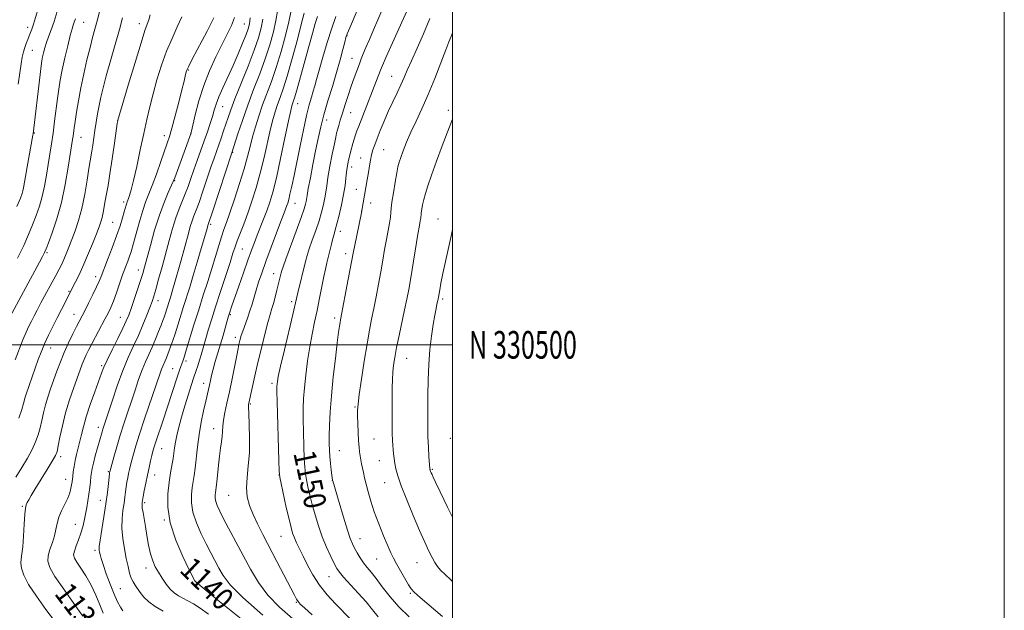
# Model space of a CAD drawing. Extents: x 2189800 to 2192700, y 329800 to 332700.
# Drawn here: x 2192343 to 2192700, y 330404 to 330618 of the extents above; entities that cross this region are included whole.
import ezdxf
from ezdxf.enums import TextEntityAlignment as Align

# ---------------------------------------------------------------- set-up
doc = ezdxf.new("R2010")
doc.units = 0
doc.header["$MEASUREMENT"] = 0
for name, color, linetype, lineweight in [('32000', 7, 'Continuous', 0), ('32001', 7, 'Continuous', 0), ('DTM SPOT ELEVATION', 2, 'Continuous', 13), ('INDEX CONTOUR', 41, 'Continuous', 13), ('INDEX CONTOUR LABEL', 244, 'Continuous', 0), ('INTERMEDIATE CONTOUR', 44, 'Continuous', 0)]:
    doc.layers.add(name, color=color, linetype=linetype, lineweight=lineweight)
doc.styles.add('Style-ITALICS', font='ITALICS.shx')
doc.styles.add('Style-WORKING', font='WORKING.shx')

msp = doc.modelspace()

# ---------------------------------------------------------------- linework, layer by layer
at = {"layer": '32000', "flags": 128}
for points in [[(2189800, 329800), (2192700, 329800), (2192700, 332700), (2189800, 332700), (2189800, 329800)], [(2190000, 330000), (2192500, 330000), (2192500, 332500), (2190000, 332500), (2190000, 330000)], [(2190000, 330500), (2192500, 330500)]]:
    msp.add_lwpolyline(points, dxfattribs=at)
at = {"layer": 'DTM SPOT ELEVATION'}
for p in [(2192345.99, 330615.03, 1113.47), (2192366.31, 330616.77, 1118.92), (2192386.54, 330616.29, 1123.48), (2192424.57, 330616.18, 1131.16), (2192461.77, 330612.02, 1146.06), (2192347.77, 330606.69, 1114.97), (2192463.57, 330603.8, 1147.17), (2192404.33, 330599.5, 1128.13), (2192477.96, 330597.25, 1151.16), (2192416.71, 330586.24, 1132.83), (2192443.88, 330587.38, 1142.67), (2192463.09, 330584.08, 1148.86), (2192498.51, 330584.97, 1155.61), (2192378.71, 330581.19, 1124.01), (2192454.41, 330581.39, 1146.59), (2192348.45, 330576.69, 1116.1), (2192395.63, 330575.78, 1127.46), (2192405.25, 330576.51, 1130.01), (2192365.32, 330575.19, 1120.78), (2192420.33, 330569.71, 1136.08), (2192475.02, 330570.71, 1152.92), (2192466.71, 330567.63, 1151.22), (2192463.41, 330564.45, 1150.51), (2192399.26, 330559.51, 1130.08), (2192465.22, 330556.32, 1151.21), (2192380.84, 330551.76, 1125.62), (2192442.94, 330551.21, 1144.81), (2192470.4, 330551.36, 1152.67), (2192467.09, 330548.51, 1151.99), (2192376.81, 330544.38, 1125.04), (2192412.37, 330543.68, 1136.28), (2192494.74, 330545.61, 1157.14), (2192459.4, 330541.08, 1150.57), (2192353.06, 330533.42, 1120.2), (2192423.82, 330534.75, 1140.96), (2192461.25, 330533, 1151.51), (2192386.2, 330527.13, 1129.38), (2192435.2, 330525.75, 1145.33), (2192370.65, 330524.64, 1125.49), (2192361.05, 330519.41, 1123.86), (2192393.28, 330516, 1132.59), (2192441.76, 330515.65, 1147.66), (2192496.49, 330516.57, 1158.3), (2192362.78, 330511.03, 1125.26), (2192379.67, 330510, 1129.16), (2192419.54, 330510.93, 1142.19), (2192457.31, 330509.73, 1151.6), (2192421.32, 330502.73, 1143.55), (2192354.33, 330498.81, 1124.73), (2192403.44, 330494.12, 1138.37), (2192483.42, 330495.06, 1156.82), (2192372.84, 330492.42, 1129.76), (2192398.65, 330491.32, 1137.18), (2192409.89, 330486.05, 1141.44), (2192434.63, 330486.06, 1147.64), (2192426.72, 330478.51, 1146.16), (2192464.65, 330477.44, 1153.85), (2192371.7, 330470.15, 1131.47), (2192413.42, 330469.62, 1143.33), (2192471.55, 330465.86, 1154.97), (2192499.21, 330466.11, 1159.28), (2192394.66, 330462.33, 1138.89), (2192459.04, 330461.7, 1152.8), (2192358.01, 330459.49, 1128.41), (2192473.49, 330458.01, 1155.13), (2192492.74, 330454.95, 1158.15), (2192359.77, 330451.26, 1129.26), (2192375.33, 330454.01, 1133.87), (2192392.04, 330452.86, 1138.76), (2192437.09, 330452.81, 1147.98), (2192456.47, 330450.97, 1151.99), (2192475.37, 330450.04, 1155.17), (2192372.42, 330443.67, 1133.27), (2192418.94, 330445.43, 1145.14), (2192344.14, 330441.48, 1127.86), (2192388.49, 330442.88, 1138.29), (2192395.58, 330436.53, 1139.98), (2192363.35, 330434.99, 1131.17), (2192437.82, 330430.66, 1147.1), (2192466.47, 330429.85, 1152.75), (2192370.49, 330425.58, 1133.69), (2192472.54, 330422.38, 1153.09), (2192388.9, 330419.21, 1137.41), (2192487.2, 330421.15, 1155.14), (2192455.26, 330416.06, 1149.17), (2192379.67, 330411.65, 1135), (2192405.68, 330414.1, 1139.79), (2192484.71, 330410.04, 1153.83), (2192443.39, 330406.69, 1145.87)]:
    msp.add_point(p, dxfattribs=at)
at = {"layer": 'INDEX CONTOUR', "flags": 128}
for points, elevation in [([(2192484.584, 330623.2081), (2192475.988, 330604.2949), (2192474.6, 330601.173), (2192473.868, 330599.426), (2192466.027, 330579.225), (2192465.399, 330577.535), (2192464.877, 330576.019), (2192464.394, 330574.476), (2192463.934, 330572.891), (2192463.069, 330569.743), (2192462.678, 330568.249), (2192462.334, 330566.856), (2192462.048, 330565.556), (2192461.807, 330564.179), (2192461.593, 330562.512), (2192461.376, 330560.372), (2192461.067, 330557.698), (2192460.563, 330554.461), (2192459.811, 330550.731), (2192458.944, 330546.997), (2192458.143, 330543.849), (2192457.541, 330541.6819), (2192457.0719, 330540.096), (2192456.621, 330538.493), (2192456.1, 330536.432), (2192454.48, 330529.651), (2192453.97, 330527.447), (2192453.384, 330524.6909), (2192451.845, 330516.869), (2192450.956, 330512.483), (2192450.038, 330508.215), (2192449.131, 330503.9011), (2192448.2699, 330499.264), (2192447.492, 330494.164), (2192446.838, 330489.015), (2192446.349, 330484.37), (2192446.054, 330480.567), (2192445.924, 330477.0799), (2192445.917, 330473.1661), (2192445.996, 330468.356), (2192446.132, 330463.276), (2192446.3, 330458.824), (2192446.489, 330455.635), (2192446.737, 330453.295), (2192447.097, 330451.129), (2192447.611, 330448.58), (2192448.293, 330445.574), (2192449.15, 330442.158), (2192450.186, 330438.398), (2192451.404, 330434.45), (2192452.807, 330430.49), (2192454.36, 330426.711), (2192455.88, 330423.379), (2192457.147, 330420.778), (2192458.061, 330419.031), (2192459.015, 330417.613), (2192460.526, 330415.8429), (2192465.84, 330410.0739), (2192468.696, 330406.863), (2192471.075, 330403.991), (2192473.13, 330401.455)], 1150), ([(2192372.076, 330620.664), (2192371.216, 330617.3401), (2192369.577, 330611.266), (2192368.642, 330607.673), (2192367.546, 330603.212), (2192366.388, 330598.197), (2192365.308, 330593.108), (2192364.417, 330588.376), (2192363.727, 330584.2521), (2192363.225, 330580.936), (2192362.889, 330578.549), (2192362.4979, 330575.619), (2192362.315, 330574.408), (2192360.757, 330564.346), (2192359.669, 330558.117), (2192358.266, 330551.598), (2192356.594, 330545.605), (2192354.918, 330540.59), (2192353.557, 330536.914), (2192352.715, 330534.7351), (2192352.134, 330533.397), (2192351.438, 330532.04), (2192350.317, 330529.949), (2192337.853, 330506.903)], 1120), ([(2192421.062, 330618.597), (2192419.922, 330615.689), (2192418.34, 330612.456), (2192416.397, 330608.696), (2192414.196, 330604.266), (2192411.937, 330599.274), (2192409.848, 330593.887), (2192408.119, 330588.368), (2192406.8, 330583.346), (2192405.393, 330577.352), (2192404.9501, 330575.848), (2192404.207, 330573.778), (2192399.334, 330560.5149), (2192398.796, 330559.172), (2192396.975, 330555.164), (2192395.471, 330551.581), (2192393.777, 330546.958), (2192392.068, 330541.493), (2192390.509, 330535.969), (2192388.412, 330528.143), (2192387.7449, 330525.805), (2192386.971, 330523.335), (2192385.889, 330520.051), (2192384.6609, 330516.41), (2192383.54, 330513.1501), (2192382.673, 330510.75), (2192381.798, 330508.644), (2192380.552, 330506.0051), (2192378.712, 330502.297), (2192376.64, 330498.149), (2192374.84, 330494.479), (2192373.656, 330491.889), (2192372.797, 330489.715), (2192370.378, 330483.002), (2192368.741, 330478.358), (2192367.273, 330473.92), (2192366.25, 330470.357), (2192365.562, 330467.519), (2192365.0009, 330465.051), (2192364.405, 330462.663), (2192363.802, 330460.32), (2192363.268, 330458.051), (2192362.859, 330455.903), (2192362.568, 330453.986), (2192362.371, 330452.4271), (2192362.124, 330450.349), (2192361.974, 330449.349), (2192361.727, 330448.057), (2192361.2879, 330446.435), (2192360.549, 330444.495), (2192359.472, 330442.272), (2192358.288, 330439.902), (2192357.296, 330437.545), (2192356.695, 330435.313), (2192356.292, 330433.117), (2192355.793, 330430.821), (2192355.004, 330428.346), (2192354.128, 330425.86), (2192353.468, 330423.587), (2192353.332, 330421.599), (2192354.045, 330419.344), (2192355.935, 330416.117), (2192359.1141, 330411.5141), (2192362.822, 330406.335), (2192366.079, 330401.6841)], 1130), ([(2192446.209, 330620.069), (2192445.346, 330616.457), (2192443.823, 330610.601), (2192441.937, 330603.677), (2192440.104, 330597.299), (2192438.649, 330592.691), (2192437.534, 330589.528), (2192436.628, 330587.094), (2192435.81, 330584.72), (2192434.983, 330581.914), (2192434.057, 330578.226), (2192431.712, 330567.818), (2192430.328, 330562.133), (2192428.847, 330556.831), (2192427.317, 330552.004), (2192425.794, 330547.64), (2192424.338, 330543.743), (2192421.984, 330537.648), (2192421.204, 330535.468), (2192420.444, 330533.15), (2192419.382, 330529.8441), (2192415.945, 330519.3019), (2192414.137, 330513.706), (2192412.656, 330509.008), (2192411.51, 330505.263), (2192410.643, 330502.348), (2192408.907, 330496.4081), (2192408.294, 330494.404), (2192407.663, 330492.397), (2192407.103, 330490.667), (2192406.159, 330487.88), (2192405.419, 330485.636), (2192404.309, 330482.163), (2192403.006, 330477.962), (2192401.766, 330473.767), (2192400.794, 330470.173), (2192400.091, 330467.21), (2192399.61, 330464.766), (2192399.293, 330462.7069), (2192399.042, 330460.807), (2192398.751, 330458.814), (2192397.833, 330453.692), (2192397.286, 330450.259), (2192396.816, 330446.083), (2192396.803, 330441.1569), (2192397.692, 330435.501), (2192399.717, 330429.297), (2192402.2651, 330423.38), (2192404.513, 330418.743), (2192406.599, 330414.579), (2192407.026, 330414.099), (2192409.235, 330412.215), (2192415.012, 330407.521), (2192425.254, 330399.314)], 1140)]:
    msp.add_lwpolyline(points, dxfattribs=dict(at, elevation=elevation))
at = {"layer": 'INTERMEDIATE CONTOUR', "flags": 128}
for points, elevation in [([(2192467.624, 330626.3911), (2192462.7739, 330614.848), (2192461.888, 330612.688), (2192461.411, 330611.304), (2192460.98, 330609.669), (2192460.296, 330606.967), (2192459.304, 330603.221), (2192458.013, 330598.666), (2192456.467, 330593.567), (2192454.852, 330588.319), (2192453.393, 330583.347), (2192452.247, 330578.929), (2192451.31, 330574.739), (2192450.412, 330570.302), (2192449.439, 330565.357), (2192448.499, 330560.508), (2192447.758, 330556.574), (2192447.327, 330554.132), (2192446.981, 330551.955), (2192446.7599, 330550.972), (2192446.223, 330549.217), (2192445.123, 330546.056), (2192443.346, 330541.2001), (2192439.59, 330531.082), (2192438.584, 330528.3021), (2192438.129, 330526.928), (2192437.913, 330526.117), (2192436.344, 330519.756), (2192435.727, 330517.302), (2192435.11, 330515.025), (2192434.524, 330513.109), (2192433.879, 330511.037), (2192433.055, 330508.115), (2192431.975, 330503.88), (2192430.745, 330498.798), (2192429.511, 330493.567), (2192428.406, 330488.809), (2192426.159, 330478.844), (2192426.099, 330478.429), (2192426.089, 330477.41), (2192426.172, 330475.127), (2192426.354, 330471.176), (2192426.492, 330466.158), (2192426.408, 330460.924), (2192426.007, 330456.172), (2192425.537, 330451.978), (2192425.33, 330448.263), (2192425.649, 330444.924), (2192426.475, 330441.775), (2192427.719, 330438.605), (2192429.316, 330435.2031), (2192431.283, 330431.346), (2192436.402, 330421.554), (2192442.729, 330409.329), (2192443.521, 330407.869), (2192444.094, 330407.007), (2192444.855, 330406.13), (2192446.334, 330404.705), (2192449.093, 330402.22)], 1146), ([(2192350.249, 330622.995), (2192348.651, 330617.676), (2192348.063, 330615.809), (2192347.5439, 330614.334), (2192347.057, 330613.085), (2192346.569, 330611.882), (2192346.058, 330610.58), (2192345.538, 330609.172), (2192345.032, 330607.689), (2192344.558, 330606.11), (2192344.104, 330604.222), (2192343.6489, 330601.761), (2192343.175, 330598.507), (2192342.6531, 330594.415)], 1114), ([(2192380.435, 330618.485), (2192379.279, 330614.255), (2192377.74, 330608.807), (2192376.048, 330602.861), (2192374.51, 330597.378), (2192373.362, 330593.074), (2192372.543, 330589.682), (2192371.919, 330586.689), (2192371.374, 330583.682), (2192370.88, 330580.645), (2192370.429, 330577.661), (2192369.642, 330572.275), (2192369.319, 330570.1601), (2192368.719, 330566.617), (2192368.265, 330563.821), (2192367.602, 330559.595), (2192366.736, 330554.516), (2192365.695, 330549.427), (2192364.517, 330545.009), (2192363.284, 330541.281), (2192362.089, 330538.099), (2192361.007, 330535.34), (2192360.041, 330532.965), (2192359.177, 330530.959), (2192358.3699, 330529.234), (2192357.444, 330527.422), (2192356.194, 330525.083), (2192350.844, 330515.164), (2192349.452, 330512.546), (2192348.361, 330510.459), (2192347.419, 330508.624), (2192346.486, 330506.762), (2192345.477, 330504.59), (2192344.324, 330501.825), (2192341.533, 330494.521)], 1122), ([(2192401.919, 330618.844), (2192400.279, 330615.114), (2192398.372, 330610.9769), (2192396.407, 330606.357), (2192394.564, 330601.257), (2192392.914, 330595.978), (2192391.498, 330590.8991), (2192390.323, 330586.244), (2192389.26, 330581.626), (2192388.143, 330576.505), (2192386.8669, 330570.595), (2192385.56, 330564.621), (2192384.409, 330559.562), (2192383.558, 330556.15), (2192382.975, 330554.125), (2192382.583, 330552.979), (2192382.112, 330551.747), (2192381.9411, 330551.2631), (2192381.751, 330550.636), (2192381.0631, 330548.187), (2192380.433, 330546.005), (2192379.524, 330543.086), (2192378.27, 330539.416), (2192376.671, 330535.106), (2192374.999, 330530.777), (2192372.663, 330524.775), (2192371.9451, 330523.01), (2192371.048, 330521.037), (2192369.704, 330518.272), (2192368.142, 330515.14), (2192366.713, 330512.319), (2192363.7881, 330506.652), (2192362.444, 330503.991), (2192360.88, 330500.763), (2192359.309, 330497.279), (2192357.898, 330493.805), (2192356.637, 330490.422), (2192354.367, 330484.071), (2192353.352, 330481.098), (2192352.475, 330478.209), (2192351.761, 330475.375), (2192351.141, 330472.618), (2192350.527, 330469.972), (2192349.821, 330467.438), (2192348.901, 330464.873), (2192347.639, 330462.102), (2192345.9511, 330458.996), (2192343.939, 330455.617), (2192341.746, 330452.073)], 1126), ([(2192356.77, 330620.734), (2192355.607, 330617.049), (2192354.547, 330614.03), (2192353.625, 330611.585), (2192352.856, 330609.4831), (2192352.248, 330607.54), (2192351.785, 330605.776), (2192351.444, 330604.2601), (2192351.189, 330602.915), (2192350.922, 330601.074), (2192350.535, 330597.925), (2192348.035, 330576.448), (2192347.957, 330575.938), (2192345.908, 330564.515), (2192345.275, 330560.921), (2192344.571, 330556.8661), (2192344.346, 330555.804), (2192344.041, 330554.782), (2192343.401, 330553.129), (2192342.1391, 330550.124)], 1116), ([(2192390.431, 330619.46), (2192389.913, 330617.658), (2192389.381, 330616.117), (2192388.563, 330613.792), (2192387.139, 330609.404), (2192384.952, 330602.272), (2192382.499, 330594.099), (2192378.713, 330581.352), (2192378.672, 330581.14), (2192378.531, 330580.17), (2192377.525, 330573.033), (2192376.7049, 330567.362), (2192375.877, 330561.921), (2192375.172, 330557.732), (2192374.596, 330554.627), (2192374.125, 330552.148), (2192373.373, 330547.889), (2192373.0079, 330546.1071), (2192372.573, 330544.518), (2192371.934, 330542.703), (2192370.934, 330540.149), (2192369.488, 330536.546), (2192367.779, 330532.392), (2192366.0609, 330528.389), (2192364.55, 330525.11), (2192363.318, 330522.6189), (2192358.246, 330512.807), (2192356.724, 330509.834), (2192355.122, 330506.663), (2192353.551, 330503.445), (2192352.121, 330500.321), (2192350.912, 330497.397), (2192349.874, 330494.6331), (2192345.46, 330482.081), (2192345.158, 330481.0901), (2192344.5431, 330478.703), (2192343.933, 330476.579), (2192342.891, 330473.38)], 1124), ([(2192413.54, 330618.405), (2192411.064, 330613.634), (2192405.709, 330603.428), (2192404.282, 330600.627), (2192403.667, 330599.252), (2192403.4269, 330598.426), (2192403.175, 330597.341), (2192402.729, 330595.483), (2192401.959, 330592.408), (2192400.804, 330587.934), (2192399.482, 330582.9269), (2192398.281, 330578.51), (2192397.392, 330575.448), (2192396.612, 330573.048), (2192394.275, 330566.339), (2192392.689, 330561.849), (2192391.156, 330557.6611), (2192388.785, 330551.614), (2192387.737, 330548.648), (2192386.638, 330545.036), (2192385.573, 330541.222), (2192384.014, 330535.473), (2192383.495, 330533.724), (2192382.962, 330532.146), (2192382.288, 330530.321), (2192381.452, 330528.093), (2192380.461, 330525.372), (2192378.182, 330518.828), (2192377.1011, 330515.844), (2192376.1561, 330513.509), (2192375.205, 330511.481), (2192374.0519, 330509.259), (2192369.439, 330500.626), (2192368.221, 330498.294), (2192367.273, 330496.383), (2192366.507, 330494.695), (2192365.822, 330493.003), (2192365.0651, 330490.966), (2192362.732, 330484.4899), (2192361.227, 330480.067), (2192359.792, 330475.328), (2192358.622, 330470.67), (2192357.74, 330466.533), (2192357.121, 330463.366), (2192356.684, 330461.387), (2192356.1, 330459.882), (2192354.982, 330457.905), (2192353.099, 330454.81), (2192348.792, 330447.791), (2192347.354, 330445.388), (2192346.46, 330443.84), (2192345.906, 330442.85), (2192345.515, 330442.062), (2192345.2229, 330440.882), (2192344.995, 330438.657), (2192344.795, 330435.019), (2192344.579, 330430.743), (2192344.305, 330426.891), (2192343.959, 330424.243), (2192343.653, 330422.459), (2192343.53, 330420.915), (2192343.76, 330419.052), (2192344.609, 330416.567), (2192346.371, 330413.223), (2192349.192, 330408.924), (2192352.627, 330404.16), (2192356.0811, 330399.5639)], 1128), ([(2192426.643, 330618.407), (2192426.397, 330616.226), (2192425.9729, 330614.466), (2192425.198, 330612.337), (2192423.956, 330609.246), (2192422.339, 330605.396), (2192420.495, 330601.19), (2192416.792, 330593.126), (2192415.341, 330589.804), (2192414.358, 330587.185), (2192413.666, 330584.965), (2192413.011, 330582.728), (2192412.186, 330580.137), (2192411.178, 330577.169), (2192410.019, 330573.879), (2192407.468, 330566.76), (2192406.254, 330563.3311), (2192405.177, 330560.22), (2192404.178, 330557.374), (2192403.165, 330554.688), (2192400.91, 330549.201), (2192399.717, 330545.953), (2192398.518, 330542.122), (2192397.3, 330537.79), (2192394.741, 330528.275), (2192393.515, 330523.764), (2192392.498, 330520.094), (2192391.764, 330517.574), (2192391.132, 330515.65), (2192390.354, 330513.55), (2192389.242, 330510.689), (2192387.826, 330507.208), (2192386.189, 330503.433), (2192384.407, 330499.58), (2192382.511, 330495.427), (2192380.52, 330490.642), (2192378.49, 330485.11), (2192376.616, 330479.581), (2192373.344, 330469.511), (2192373.048, 330468.518), (2192371.372, 330462.687), (2192370.5531, 330459.786), (2192369.852, 330457.1709), (2192369.405, 330455.2461), (2192369.151, 330453.75), (2192368.981, 330452.256), (2192368.8, 330450.427), (2192368.571, 330448.2831), (2192368.268, 330445.935), (2192367.879, 330443.489), (2192367.434, 330441.022), (2192366.976, 330438.608), (2192366.523, 330436.293), (2192366.009, 330434.025), (2192365.346, 330431.725), (2192364.498, 330429.367), (2192363.634, 330427.142), (2192362.973, 330425.292), (2192362.715, 330423.942), (2192362.969, 330422.747), (2192363.824, 330421.246), (2192365.302, 330419.076), (2192367.155, 330416.273), (2192369.068, 330412.972), (2192370.778, 330409.361), (2192372.227, 330405.838), (2192373.408, 330402.85)], 1132), ([(2192436.55, 330620.885), (2192435.994, 330617.432), (2192435.0909, 330613.367), (2192433.802, 330608.702), (2192432.135, 330603.57), (2192430.129, 330598.107), (2192427.95, 330592.4571), (2192425.797, 330586.769), (2192423.853, 330581.258), (2192422.246, 330576.418), (2192420.055, 330569.575), (2192413.117, 330548.508), (2192411.463, 330543.575), (2192410.812, 330541.237), (2192408.964, 330534.836), (2192407.529, 330529.937), (2192406.07, 330525.056), (2192404.786, 330520.902), (2192402.571, 330513.921), (2192400.45, 330507.064), (2192399.496, 330504.038), (2192398.675, 330501.574), (2192397.975, 330499.599), (2192397.368, 330497.97), (2192396.829, 330496.563), (2192396.337, 330495.329), (2192395.874, 330494.239), (2192394.976, 330492.261), (2192394.52, 330491.166), (2192394.013, 330489.776), (2192388.391, 330473.139), (2192386.58, 330467.665), (2192385.252, 330463.466), (2192384.355, 330460.425), (2192383.742, 330458.174), (2192383.286, 330456.379), (2192382.923, 330454.835), (2192382.606, 330453.37), (2192382.298, 330451.844), (2192382.005, 330450.235), (2192381.7431, 330448.556), (2192381.515, 330446.796), (2192381.278, 330444.863), (2192380.973, 330442.646), (2192380.586, 330440.051), (2192380.264, 330437.055), (2192380.2, 330433.656), (2192380.52, 330429.908), (2192381.109, 330426.103), (2192381.786, 330422.592), (2192382.411, 330419.658), (2192382.993, 330417.311), (2192383.581, 330415.493), (2192384.222, 330414.113), (2192384.95, 330412.947), (2192386.83, 330410.291), (2192388.159, 330408.655), (2192389.935, 330406.943), (2192392.268, 330405.238), (2192395.128, 330403.514)], 1136), ([(2192441.38, 330620.477), (2192440.67, 330616.945), (2192439.457, 330611.984), (2192437.869, 330606.189), (2192436.119, 330600.434), (2192434.388, 330595.397), (2192431.196, 330586.88), (2192429.795, 330582.875), (2192428.558, 330578.99), (2192427.509, 330575.319), (2192426.626, 330571.853), (2192425.703, 330568.176), (2192424.489, 330563.77), (2192422.835, 330558.369), (2192420.998, 330552.716), (2192419.336, 330547.805), (2192418.11, 330544.325), (2192417.181, 330541.725), (2192416.311, 330539.152), (2192415.304, 330535.919), (2192414.128, 330532.033), (2192412.789, 330527.67), (2192411.302, 330522.978), (2192409.7, 330517.988), (2192408.021, 330512.702), (2192406.3261, 330507.233), (2192403.531, 330498.079), (2192402.728, 330495.517), (2192402.243, 330494.068), (2192401.539, 330492.174), (2192401.046, 330490.792), (2192400.324, 330488.648), (2192396.611, 330477.208), (2192395.115, 330472.712), (2192392.599, 330465.224), (2192391.88, 330463.01), (2192391.428, 330461.465), (2192391.047, 330459.954), (2192390.581, 330457.973), (2192390.0311, 330455.531), (2192389.439, 330452.77), (2192388.847, 330449.87), (2192388.318, 330447.175), (2192387.918, 330445.0679), (2192387.538, 330442.85), (2192387.495, 330442.49), (2192387.4959, 330441.89), (2192387.601, 330440.86), (2192387.855, 330439.246), (2192388.715, 330434.216), (2192389.26, 330430.9), (2192389.874, 330427.447), (2192390.57, 330424.295), (2192391.363, 330421.755), (2192392.295, 330419.633), (2192393.416, 330417.609), (2192394.75, 330415.459), (2192396.22, 330413.341), (2192397.724, 330411.511), (2192399.192, 330410.149), (2192400.677, 330409.1289), (2192402.264, 330408.25), (2192404.042, 330407.316), (2192406.109, 330406.156), (2192408.569, 330404.605), (2192411.566, 330402.485)], 1138), ([(2192451.058, 330618.954), (2192450.287, 330616.381), (2192449.233, 330612.742), (2192447.909, 330608.032), (2192443.559, 330592.196), (2192442.753, 330589.402), (2192442.311, 330588.005), (2192442.06, 330587.308), (2192441.825, 330586.566), (2192441.408, 330584.838), (2192440.606, 330581.134), (2192439.303, 330574.915), (2192437.721, 330567.46), (2192436.1669, 330560.495), (2192434.8739, 330555.333), (2192433.765, 330551.61), (2192432.688, 330548.5459), (2192431.53, 330545.516), (2192429.223, 330539.687), (2192428.213, 330537.075), (2192427.165, 330534.259), (2192425.883, 330530.7061), (2192424.26, 330526.134), (2192422.54, 330521.251), (2192420.067, 330514.145), (2192419.17, 330511.471), (2192418.956, 330510.793), (2192418.716, 330509.978), (2192416.864, 330503.425), (2192415.924, 330500.198), (2192414.0361, 330493.919), (2192413.258, 330491.203), (2192412.678, 330488.926), (2192412.249, 330487.023), (2192411.901, 330485.38), (2192411.561, 330483.837), (2192410.5719, 330479.553), (2192409.796, 330476.1189), (2192408.935, 330471.969), (2192408.147, 330467.475), (2192407.55, 330462.996), (2192406.745, 330455.368), (2192406.396, 330452.712), (2192405.712, 330448.38), (2192405.424, 330445.829), (2192405.4159, 330442.82), (2192405.96, 330439.364), (2192407.221, 330435.529), (2192408.951, 330431.591), (2192410.792, 330427.881), (2192412.461, 330424.647), (2192415.355, 330419.146), (2192416.888, 330416.442), (2192419.439, 330413.096), (2192424.058, 330408.441), (2192431.294, 330402.143)], 1142), ([(2192457.74, 330618.859), (2192456.253, 330614.6391), (2192454.608, 330609.497), (2192452.994, 330604.132), (2192451.642, 330599.461), (2192450.713, 330596.145), (2192450.075, 330593.825), (2192449.525, 330591.888), (2192448.887, 330589.752), (2192448.101, 330586.96), (2192447.134, 330583.087), (2192445.983, 330577.915), (2192444.754, 330572.051), (2192442.572, 330561.387), (2192441.752, 330557.441), (2192441.117, 330554.517), (2192440.653, 330552.585), (2192440.3, 330551.349), (2192439.985, 330550.442), (2192438.989, 330547.846), (2192437.9071, 330544.995), (2192436.249, 330540.576), (2192434.291, 330535.312), (2192432.405, 330530.196), (2192430.887, 330526.002), (2192429.722, 330522.642), (2192428.816, 330519.812), (2192428.072, 330517.238), (2192427.378, 330514.764), (2192426.616, 330512.264), (2192425.715, 330509.673), (2192423.985, 330504.994), (2192423.428, 330503.319), (2192423.07, 330502.055), (2192422.824, 330501.047), (2192422.602, 330500.072), (2192422.297, 330498.637), (2192421.801, 330496.179), (2192420.118, 330487.718), (2192419.149, 330483.02), (2192418.257, 330478.898), (2192417.524, 330475.458), (2192417.0209, 330472.676), (2192416.78, 330470.485), (2192416.68, 330468.643), (2192416.559, 330466.864), (2192416.297, 330464.887), (2192415.929, 330462.553), (2192415.533, 330459.729), (2192415.17, 330456.401), (2192414.607, 330450.246), (2192414.414, 330448.432), (2192414.264, 330447.331), (2192414.137, 330446.501), (2192414.033, 330445.575), (2192414.03, 330444.482), (2192414.227, 330443.228), (2192414.726, 330441.76), (2192415.636, 330439.801), (2192417.071, 330437.02), (2192424.111, 330423.712), (2192426.749, 330418.785), (2192429.643, 330413.977), (2192433.103, 330409.361), (2192437.335, 330404.973), (2192442.138, 330400.724)], 1144), ([(2192474.407, 330621.113), (2192472.971, 330617.657), (2192471.4101, 330614.082), (2192469.88, 330610.635), (2192468.584, 330607.675), (2192467.656, 330605.431), (2192466.951, 330603.591), (2192466.253, 330601.711), (2192464.384, 330596.727), (2192463.284, 330593.66), (2192462.153, 330590.327), (2192461.07, 330586.985), (2192460.116, 330583.926), (2192459.353, 330581.388), (2192458.772, 330579.381), (2192458.345, 330577.859), (2192458.026, 330576.67), (2192457.688, 330575.226), (2192457.19, 330572.834), (2192456.446, 330569.081), (2192455.606, 330564.671), (2192454.879, 330560.589), (2192454.412, 330557.5621), (2192454.099, 330555.288), (2192453.772, 330553.208), (2192453.286, 330550.851), (2192452.584, 330548.107), (2192451.633, 330544.953), (2192450.444, 330541.441), (2192449.194, 330537.914), (2192448.106, 330534.788), (2192447.331, 330532.322), (2192446.741, 330530.141), (2192443.914, 330518.792), (2192443.4459, 330516.824), (2192442.097, 330510.992), (2192439.092, 330498.233), (2192437.707, 330492.258), (2192436.887, 330488.536), (2192436.529, 330486.666), (2192436.418, 330485.802), (2192436.377, 330485.045), (2192436.391, 330483.272), (2192436.481, 330479.308), (2192437.041, 330458.091), (2192437.166, 330454.272), (2192437.38, 330452.104), (2192437.863, 330449.741), (2192439.777, 330441.137), (2192440.763, 330436.821), (2192441.496, 330433.812), (2192442.082, 330431.794), (2192442.698, 330430.139), (2192443.499, 330428.309), (2192444.5381, 330426.106), (2192445.841, 330423.42), (2192447.443, 330420.199), (2192449.405, 330416.635), (2192451.794, 330412.98), (2192454.618, 330409.456), (2192457.642, 330406.1601), (2192463.147, 330400.511)], 1148), ([(2192363.326, 330618.089), (2192362.938, 330616.858), (2192362.583, 330615.8169), (2192362.144, 330614.419), (2192361.498, 330612.051), (2192360.578, 330608.345), (2192359.536, 330603.8961), (2192358.579, 330599.543), (2192357.862, 330595.892), (2192357.325, 330592.63), (2192356.855, 330589.212), (2192355.826, 330580.958), (2192355.26, 330576.719), (2192354.669, 330572.806), (2192353.443, 330565.361), (2192352.814, 330561.453), (2192352.122, 330557.5), (2192351.306, 330553.701), (2192350.317, 330550.193), (2192349.159, 330546.86), (2192347.848, 330543.519), (2192346.37, 330539.982), (2192344.5939, 330536.025), (2192342.362, 330531.416)], 1118), ([(2192431.318, 330617.92), (2192430.725, 330614.75), (2192429.7341, 330611.214), (2192428.15, 330606.705), (2192425.898, 330600.908), (2192421.185, 330589.144), (2192419.661, 330585.154), (2192418.656, 330582.3139), (2192417.022, 330577.447), (2192416.142, 330574.894), (2192415.282, 330572.437), (2192413.577, 330567.61), (2192412.469, 330564.373), (2192409.529, 330555.613), (2192408.141, 330551.598), (2192407.084, 330548.739), (2192406.29, 330546.697), (2192405.629, 330544.891), (2192404.9849, 330542.829), (2192404.296, 330540.372), (2192401.665, 330530.636), (2192400.741, 330527.28), (2192399.913, 330524.334), (2192399.19, 330521.831), (2192398.5681, 330519.744), (2192398.037, 330518.027), (2192395.85, 330511.054), (2192395.491, 330509.985), (2192395.062, 330508.813), (2192394.434, 330507.177), (2192393.516, 330504.837), (2192392.388, 330502.048), (2192391.169, 330499.186), (2192388.748, 330493.8569), (2192387.52, 330490.9041), (2192386.2511, 330487.443), (2192384.946, 330483.595), (2192380.919, 330471.441), (2192379.598, 330467.2819), (2192378.339, 330463.085), (2192377.246, 330459.28), (2192375.774, 330453.971), (2192375.75, 330453.817), (2192375.692, 330453.296), (2192375.339, 330449.78), (2192374.968, 330446.54), (2192374.408, 330442.441), (2192373.656, 330437.715), (2192372.875, 330433.054), (2192372.266, 330429.265), (2192371.979, 330426.92), (2192371.954, 330425.655), (2192372.077, 330424.871), (2192372.28, 330424.005), (2192372.67, 330422.641), (2192373.399, 330420.401), (2192374.554, 330417.094), (2192375.963, 330413.274), (2192377.388, 330409.687), (2192378.638, 330406.922), (2192379.696, 330404.958), (2192380.592, 330403.62)], 1134), ([(2192491.779, 330618.146), (2192489.555, 330612.668), (2192487.196, 330607.401), (2192485.121, 330602.89), (2192483.619, 330599.489), (2192482.471, 330596.793), (2192481.331, 330594.209), (2192479.934, 330591.265), (2192478.35, 330587.982), (2192476.731, 330584.5011), (2192475.21, 330580.982), (2192473.857, 330577.655), (2192472.724, 330574.764), (2192471.846, 330572.469), (2192471.186, 330570.579), (2192470.693, 330568.813), (2192470.309, 330566.93), (2192469.965, 330564.824), (2192469.589, 330562.425), (2192469.131, 330559.723), (2192467.166, 330548.696), (2192467, 330547.842), (2192464.599, 330536.118), (2192464.146, 330533.815), (2192462.249, 330523.756), (2192459.429, 330509.0891), (2192459.251, 330508.092), (2192459.047, 330506.795), (2192458.735, 330504.553), (2192458.246, 330500.762), (2192457.5511, 330495.098), (2192456.784, 330488.349), (2192456.116, 330481.583), (2192455.681, 330475.6879), (2192455.45, 330470.837), (2192455.354, 330467.023), (2192455.338, 330464.16), (2192455.401, 330461.841), (2192455.557, 330459.58), (2192455.806, 330457.048), (2192456.086, 330454.563), (2192456.537, 330450.944), (2192456.593, 330450.742), (2192458.891, 330442.88), (2192460.454, 330437.619), (2192461.898, 330432.914), (2192462.937, 330429.814), (2192463.715, 330427.904), (2192464.481, 330426.404), (2192465.434, 330424.698), (2192466.552, 330422.833), (2192467.762, 330421.021), (2192469.031, 330419.375), (2192470.4839, 330417.611), (2192472.289, 330415.344), (2192474.581, 330412.315), (2192477.363, 330408.769), (2192480.6111, 330405.073), (2192484.256, 330401.527)], 1152), ([(2192500, 330612.952), (2192499.797, 330612.3529), (2192499.413, 330611.397), (2192498.742, 330609.756), (2192497.58, 330606.792), (2192495.803, 330602.132), (2192493.597, 330596.4379), (2192491.229, 330590.636), (2192488.931, 330585.469), (2192486.8111, 330580.965), (2192484.946, 330576.971), (2192483.397, 330573.386), (2192482.177, 330570.312), (2192481.283, 330567.903), (2192480.687, 330566.167), (2192480.244, 330564.523), (2192479.7839, 330562.245), (2192479.191, 330558.879), (2192478.5711, 330555.063), (2192478.086, 330551.7101), (2192477.841, 330549.463), (2192477.716, 330547.889), (2192477.538, 330546.29), (2192477.173, 330544.105), (2192476.05, 330538.11), (2192475.4229, 330534.552), (2192474.756, 330530.667), (2192474.016, 330526.443), (2192473.189, 330521.9201), (2192472.321, 330517.369), (2192471.478, 330513.113), (2192470.697, 330509.296), (2192469.913, 330505.321), (2192469.033, 330500.408), (2192468.015, 330494.14), (2192467.009, 330487.55), (2192466.213, 330482.032), (2192465.7749, 330478.5549), (2192465.6251, 330476.373), (2192465.642, 330474.314), (2192465.723, 330471.507), (2192465.8391, 330468.285), (2192465.981, 330465.282), (2192466.142, 330462.979), (2192466.326, 330461.241), (2192466.542, 330459.779), (2192466.795, 330458.348), (2192467.081, 330456.879), (2192467.734, 330453.709), (2192468.146, 330451.828), (2192468.683, 330449.547), (2192469.401, 330446.737), (2192470.371, 330443.375), (2192471.666, 330439.466), (2192473.298, 330435.116), (2192475.03, 330430.831), (2192476.56, 330427.219), (2192477.694, 330424.671), (2192478.651, 330422.7201), (2192479.756, 330420.686), (2192481.219, 330418.102), (2192484.117, 330413.08), (2192485.025, 330411.619), (2192486.133, 330410.377), (2192488.251, 330408.506), (2192496.383, 330401.6519)], 1154), ([(2192500, 330581.785), (2192499.991, 330581.761), (2192498.0839, 330576.76), (2192496.303, 330572.028), (2192494.268, 330566.553), (2192492.416, 330561.459), (2192491.08, 330557.609), (2192490.199, 330554.818), (2192489.612, 330552.64), (2192489.184, 330550.721), (2192488.881, 330549.079), (2192488.694, 330547.825), (2192488.605, 330547.009), (2192488.559, 330546.437), (2192488.495, 330545.857), (2192488.345, 330544.96), (2192488.039, 330543.232), (2192487.501, 330540.102), (2192484.869, 330524.303), (2192484.129, 330520.085), (2192483.447, 330516.498), (2192482.672, 330512.731), (2192480.676, 330503.407), (2192479.759, 330498.979), (2192479.095, 330495.448), (2192478.664, 330492.6), (2192478.4051, 330490.044), (2192478.261, 330487.4079), (2192478.195, 330484.403), (2192478.172, 330480.764), (2192478.165, 330476.395), (2192478.173, 330471.891), (2192478.202, 330468.02), (2192478.259, 330465.334), (2192478.349, 330463.523), (2192478.475, 330462.0591), (2192478.642, 330460.511), (2192478.858, 330458.825), (2192479.127, 330457.041), (2192479.499, 330455.104), (2192480.186, 330452.5771), (2192481.442, 330448.928), (2192483.405, 330443.879), (2192485.752, 330438.165), (2192488.047, 330432.774), (2192489.939, 330428.49), (2192491.428, 330425.284), (2192492.601, 330422.923), (2192493.568, 330421.167), (2192494.526, 330419.757), (2192495.6961, 330418.426), (2192499.287, 330414.966), (2192500, 330414.219)], 1156), ([(2192500, 330541.739), (2192499.615, 330539.996), (2192497.442, 330530.207), (2192496.493, 330525.781), (2192495.81, 330522.358), (2192495.363, 330519.904), (2192494.908, 330517.217), (2192494.773, 330516.494), (2192494.394, 330514.707), (2192494.065, 330513.096), (2192493.604, 330510.703), (2192493.01, 330507.368), (2192492.377, 330503.184), (2192491.823, 330498.306), (2192491.44, 330492.911), (2192491.209, 330487.262), (2192491.083, 330481.64), (2192491.025, 330476.294), (2192491.035, 330471.324), (2192491.119, 330466.797), (2192491.276, 330462.801), (2192491.462, 330459.521), (2192491.79, 330455.0961), (2192491.816, 330454.961), (2192491.864, 330454.784), (2192491.952, 330454.53), (2192492.095, 330454.164), (2192492.305, 330453.668), (2192492.59, 330453.028), (2192493.017, 330452.106), (2192493.884, 330450.274), (2192495.5489, 330446.782), (2192498.23, 330441.199), (2192500, 330437.618)], 1158)]:
    msp.add_lwpolyline(points, dxfattribs=dict(at, elevation=elevation))

# ---------------------------------------------------------------- texts
at = {"layer": '32001', "style": 'Style-WORKING', "width": 0.67}
msp.add_text('N 330500', height=10, dxfattribs=at).set_placement((2192506, 330500), align=Align.MIDDLE_LEFT)
at = {"layer": 'INDEX CONTOUR LABEL', "style": 'Style-ITALICS', "width": 0.875}
for s, rotation, p in [('1150', 282.099999, (2192446.194, 330461.646, 1150)), ('1140', 315.599999, (2192403.457, 330420.921, 1140)), ('1130', 307.200001, (2192358.618, 330412.232, 1130))]:
    msp.add_text(s, height=8, rotation=rotation, dxfattribs=at).set_placement(p, align=Align.MIDDLE_LEFT)

doc.saveas('drawing.dxf')
